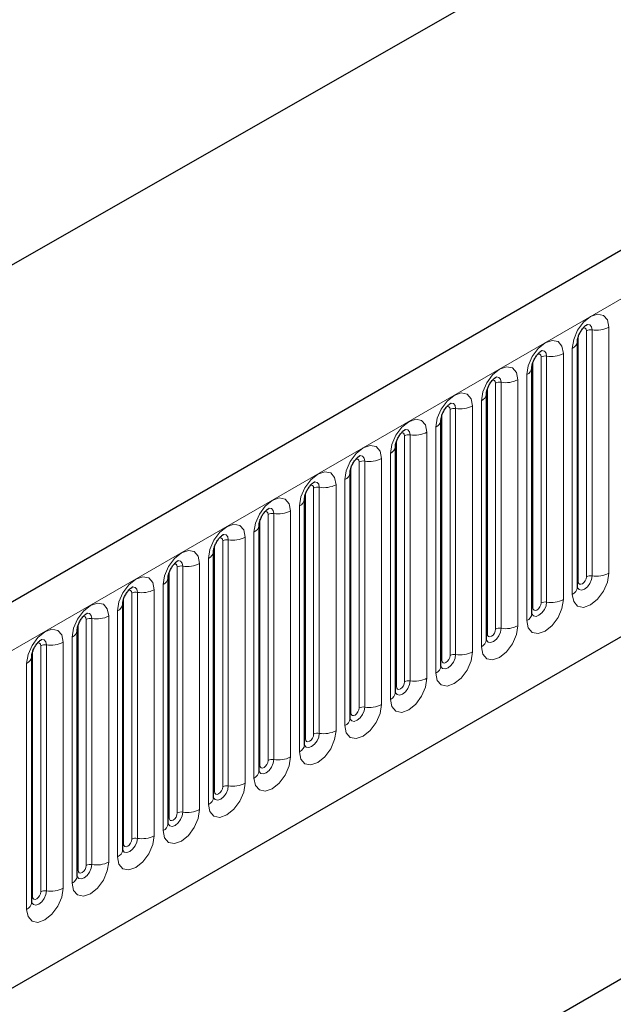
# Model space of a CAD drawing. Units: millimetres. Extents: x 0 to 1506, y 0 to 1228.
# Drawn here: x 87 to 97, y 43 to 60 of the extents above; entities that cross this region are included whole.
import ezdxf

# ---------------------------------------------------------------- set-up
doc = ezdxf.new("R2010")
doc.units = ezdxf.units.MM

msp = doc.modelspace()

# ---------------------------------------------------------------- linework, layer by layer
at = {"color": 7, "linetype": 'Continuous', "lineweight": 25}
for p, q in [((203.8368, 117.6178), (62.6983, 36.1403)), ((46.4458, 32.8062), (186.453, 112.8317)), ((67.4848, 32.2397), (200.0764, 108.7832)), ((96.2706, 54.3877), (96.2704, 54.3827)), ((96.2706, 50.1417), (96.2706, 54.3877)), ((95.4857, 53.9346), (95.4856, 53.9296)), ((95.4857, 49.6886), (95.4857, 53.9346)), ((94.7008, 53.4815), (94.7007, 53.4764)), ((94.7008, 49.2355), (94.7008, 53.4815)), ((93.9159, 53.0284), (93.9158, 53.0233)), ((93.9159, 48.7824), (93.9159, 53.0284)), ((93.131, 52.5753), (93.1309, 52.5702)), ((93.131, 48.3293), (93.131, 52.5753)), ((92.3461, 52.1222), (92.346, 52.1171)), ((92.3461, 47.8762), (92.3461, 52.1222)), ((91.5612, 51.6691), (91.5611, 51.664)), ((91.5612, 47.4231), (91.5612, 51.6691)), ((90.7764, 51.216), (90.7762, 51.2109)), ((90.7764, 46.97), (90.7764, 51.216)), ((89.9915, 50.7629), (89.9913, 50.7578)), ((89.9915, 46.5169), (89.9915, 50.7629)), ((89.2066, 50.3098), (89.2064, 50.3047)), ((89.2066, 46.0638), (89.2066, 50.3098)), ((88.4217, 49.8567), (88.4216, 49.8516)), ((88.4217, 45.6107), (88.4217, 49.8567)), ((87.6368, 49.4036), (87.6367, 49.3985)), ((87.6368, 45.1576), (87.6368, 49.4036)), ((86.8519, 48.9505), (86.8518, 48.9454)), ((86.8519, 44.7045), (86.8519, 48.9505)), ((106.6758, 48.9508), (90.1761, 39.4258))]:
    msp.add_line(p, q, dxfattribs=at)
at = {"color": 8, "linetype": 'Continuous', "lineweight": 18}
for p, q in [((63.2113, 35.5987), (204.3498, 117.0763)), ((67.4848, 32.2397), (200.0764, 108.7832)), ((96.4277, 50.324), (96.4277, 54.57)), ((96.5242, 50.3389), (96.5242, 54.5849)), ((96.814, 54.6297), (96.814, 50.3837)), ((96.2862, 50.2423), (96.2862, 54.4883)), ((96.1827, 50.0193), (96.1827, 54.2653)), ((95.6428, 49.8709), (95.6428, 54.1169)), ((95.7394, 49.8858), (95.7394, 54.1318)), ((96.0291, 54.1766), (96.0291, 49.9306)), ((95.5013, 49.7892), (95.5013, 54.0352)), ((95.2442, 53.7235), (95.2442, 49.4775)), ((95.3978, 49.5662), (95.3978, 53.8122)), ((94.7165, 49.3361), (94.7165, 53.5821)), ((94.8579, 49.4177), (94.8579, 53.6638)), ((94.9545, 49.4327), (94.9545, 53.6787)), ((94.073, 48.9646), (94.073, 53.2106)), ((94.1696, 48.9796), (94.1696, 53.2256)), ((94.4594, 53.2704), (94.4594, 49.0244)), ((94.6129, 49.1131), (94.6129, 53.3591)), ((93.9316, 48.883), (93.9316, 53.129)), ((93.828, 48.6599), (93.828, 52.906)), ((93.2881, 48.5115), (93.2881, 52.7575)), ((93.3847, 48.5265), (93.3847, 52.7725)), ((93.6745, 52.8173), (93.6745, 48.5713)), ((93.1467, 48.4299), (93.1467, 52.6759)), ((92.8896, 52.3642), (92.8896, 48.1182)), ((93.0431, 48.2068), (93.0431, 52.4529)), ((92.3618, 47.9768), (92.3618, 52.2228)), ((92.5032, 48.0584), (92.5032, 52.3044)), ((92.5998, 48.0734), (92.5998, 52.3194)), ((91.7183, 47.6053), (91.7183, 51.8513)), ((91.8149, 47.6203), (91.8149, 51.8663)), ((92.1047, 51.9111), (92.1047, 47.6651)), ((92.2583, 47.7537), (92.2583, 51.9997)), ((91.5769, 47.5237), (91.5769, 51.7697)), ((91.4734, 47.3006), (91.4734, 51.5466)), ((90.9334, 47.1522), (90.9334, 51.3982)), ((91.03, 47.1672), (91.03, 51.4132)), ((91.3198, 51.458), (91.3198, 47.212)), ((90.792, 47.0706), (90.792, 51.3166)), ((90.5349, 51.0049), (90.5349, 46.7589)), ((90.6885, 46.8475), (90.6885, 51.0935)), ((90.0071, 46.6175), (90.0071, 50.8635)), ((90.1485, 46.6991), (90.1485, 50.9451)), ((90.2451, 46.714), (90.2451, 50.9601)), ((89.3637, 46.246), (89.3637, 50.492)), ((89.4602, 46.2609), (89.4602, 50.507)), ((89.75, 50.5518), (89.75, 46.3058)), ((89.9036, 46.3944), (89.9036, 50.6404)), ((89.2222, 46.1644), (89.2222, 50.4104)), ((89.1187, 45.9413), (89.1187, 50.1873)), ((88.5788, 45.7929), (88.5788, 50.0389)), ((88.6754, 45.8078), (88.6754, 50.0538)), ((88.9651, 50.0987), (88.9651, 45.8527)), ((88.4373, 45.7113), (88.4373, 49.9573)), ((88.1802, 49.6456), (88.1802, 45.3996)), ((88.3338, 45.4882), (88.3338, 49.7342)), ((87.6525, 45.2581), (87.6525, 49.5042)), ((87.7939, 45.3398), (87.7939, 49.5858)), ((87.8905, 45.3547), (87.8905, 49.6007)), ((87.009, 44.8867), (87.009, 49.1327)), ((87.1056, 44.9016), (87.1056, 49.1476)), ((87.3954, 49.1925), (87.3954, 44.9464)), ((87.5489, 45.0351), (87.5489, 49.2811)), ((86.8676, 44.805), (86.8676, 49.0511)), ((86.764, 44.582), (86.764, 48.828))]:
    msp.add_line(p, q, dxfattribs=at)
at = {"color": 8, "linetype": 'Continuous', "lineweight": 18, "flags": 128}
for points in [[(96.1827, 54.2653), (96.2067, 54.4186), (96.2752, 54.5764), (96.3776, 54.7145), (96.4984, 54.812), (96.6192, 54.854), (96.7216, 54.8341), (96.79, 54.7554), (96.814, 54.6297)], [(96.4277, 54.57), (96.4223, 54.5981), (96.4069, 54.6158), (96.384, 54.6202), (96.371, 54.6173)], [(96.5242, 54.5849), (96.5142, 54.6374), (96.4856, 54.6703), (96.4428, 54.6787), (96.4378, 54.678)], [(95.3978, 53.8122), (95.4218, 53.9655), (95.4903, 54.1233), (95.5927, 54.2614), (95.7135, 54.3589), (95.8343, 54.4009), (95.9367, 54.381), (96.0051, 54.3022), (96.0291, 54.1766)], [(95.7394, 54.1318), (95.7293, 54.1843), (95.7007, 54.2172), (95.6579, 54.2256), (95.6529, 54.2249)], [(95.6428, 54.1169), (95.6374, 54.145), (95.6221, 54.1626), (95.5991, 54.1671), (95.5861, 54.1642)], [(94.6129, 53.3591), (94.637, 53.5124), (94.7054, 53.6702), (94.8078, 53.8083), (94.9286, 53.9058), (95.0494, 53.9478), (95.1518, 53.9279), (95.2202, 53.8491), (95.2442, 53.7235)], [(94.8579, 53.6638), (94.8525, 53.6919), (94.8372, 53.7095), (94.8142, 53.714), (94.8012, 53.7111)], [(94.9545, 53.6787), (94.9444, 53.7312), (94.9158, 53.7641), (94.873, 53.7724), (94.868, 53.7718)], [(93.828, 52.906), (93.8521, 53.0593), (93.9205, 53.2171), (94.0229, 53.3552), (94.1437, 53.4527), (94.2645, 53.4947), (94.3669, 53.4748), (94.4353, 53.396), (94.4594, 53.2704)], [(94.073, 53.2106), (94.0676, 53.2388), (94.0523, 53.2564), (94.0293, 53.2609), (94.0163, 53.258)], [(94.1696, 53.2256), (94.1595, 53.2781), (94.1309, 53.311), (94.0881, 53.3193), (94.0831, 53.3187)], [(93.0431, 52.4529), (93.0672, 52.6062), (93.1356, 52.764), (93.238, 52.9021), (93.3588, 52.9996), (93.4796, 53.0416), (93.582, 53.0217), (93.6504, 52.9429), (93.6745, 52.8173)], [(93.3847, 52.7725), (93.3746, 52.825), (93.346, 52.8579), (93.3032, 52.8662), (93.2982, 52.8656)], [(93.2881, 52.7575), (93.2827, 52.7857), (93.2674, 52.8033), (93.2444, 52.8078), (93.2314, 52.8049)], [(92.2583, 51.9997), (92.2823, 52.1531), (92.3507, 52.3109), (92.4531, 52.449), (92.5739, 52.5465), (92.6947, 52.5885), (92.7971, 52.5686), (92.8656, 52.4898), (92.8896, 52.3642)], [(92.5032, 52.3044), (92.4978, 52.3326), (92.4825, 52.3502), (92.4596, 52.3547), (92.4465, 52.3517)], [(92.5998, 52.3194), (92.5898, 52.3719), (92.5612, 52.4048), (92.5183, 52.4131), (92.5133, 52.4125)], [(91.4734, 51.5466), (91.4974, 51.7), (91.5658, 51.8578), (91.6682, 51.9959), (91.789, 52.0934), (91.9098, 52.1354), (92.0122, 52.1155), (92.0807, 52.0367), (92.1047, 51.9111)], [(91.7183, 51.8513), (91.7129, 51.8795), (91.6976, 51.8971), (91.6747, 51.9016), (91.6616, 51.8986)], [(91.8149, 51.8663), (91.8049, 51.9188), (91.7763, 51.9517), (91.7335, 51.96), (91.7284, 51.9594)], [(90.6885, 51.0935), (90.7125, 51.2469), (90.7809, 51.4047), (90.8833, 51.5428), (91.0041, 51.6403), (91.1249, 51.6823), (91.2273, 51.6624), (91.2958, 51.5836), (91.3198, 51.458)], [(91.03, 51.4132), (91.02, 51.4657), (90.9914, 51.4986), (90.9486, 51.5069), (90.9435, 51.5063)], [(90.9334, 51.3982), (90.928, 51.4264), (90.9127, 51.444), (90.8898, 51.4485), (90.8767, 51.4455)], [(89.9036, 50.6404), (89.9276, 50.7938), (89.996, 50.9516), (90.0985, 51.0897), (90.2193, 51.1872), (90.3401, 51.2292), (90.4425, 51.2093), (90.5109, 51.1305), (90.5349, 51.0049)], [(90.1485, 50.9451), (90.1432, 50.9733), (90.1278, 50.9909), (90.1049, 50.9954), (90.0919, 50.9924)], [(90.2451, 50.9601), (90.2351, 51.0126), (90.2065, 51.0455), (90.1637, 51.0538), (90.1586, 51.0532)], [(89.1187, 50.1873), (89.1427, 50.3407), (89.2112, 50.4984), (89.3136, 50.6366), (89.4344, 50.7341), (89.5552, 50.776), (89.6576, 50.7562), (89.726, 50.6774), (89.75, 50.5518)], [(89.3637, 50.492), (89.3583, 50.5202), (89.3429, 50.5378), (89.32, 50.5422), (89.307, 50.5393)], [(89.4602, 50.507), (89.4502, 50.5595), (89.4216, 50.5924), (89.3788, 50.6007), (89.3738, 50.6001)], [(88.3338, 49.7342), (88.3578, 49.8876), (88.4263, 50.0453), (88.5287, 50.1835), (88.6495, 50.281), (88.7703, 50.3229), (88.8727, 50.303), (88.9411, 50.2243), (88.9651, 50.0987)], [(96.814, 50.3837), (96.79, 50.2304), (96.7216, 50.0726), (96.6192, 49.9345), (96.4984, 49.837), (96.3776, 49.795), (96.2752, 49.8149), (96.2067, 49.8936), (96.1827, 50.0193)], [(96.269, 50.1372), (96.2704, 50.134), (96.299, 50.1011), (96.3418, 50.0928), (96.3923, 50.1104), (96.4428, 50.1511), (96.4856, 50.2088), (96.5142, 50.2748), (96.5242, 50.3389)], [(96.4277, 50.324), (96.4223, 50.2896), (96.4069, 50.2543), (96.384, 50.2233), (96.3569, 50.2015), (96.3299, 50.1921), (96.3069, 50.1965), (96.2916, 50.2142), (96.2862, 50.2423)], [(88.6754, 50.0538), (88.6653, 50.1064), (88.6367, 50.1393), (88.5939, 50.1476), (88.5889, 50.147)], [(96.2862, 50.2423), (96.2776, 50.2366), (96.2706, 50.2306)], [(88.5788, 50.0389), (88.5734, 50.067), (88.5581, 50.0847), (88.5351, 50.0891), (88.5221, 50.0862)], [(87.5489, 49.2811), (87.573, 49.4345), (87.6414, 49.5922), (87.7438, 49.7304), (87.8646, 49.8278), (87.9854, 49.8698), (88.0878, 49.8499), (88.1562, 49.7712), (88.1802, 49.6456)], [(96.0291, 49.9306), (96.0051, 49.7773), (95.9367, 49.6195), (95.8343, 49.4814), (95.7135, 49.3839), (95.5927, 49.3419), (95.4903, 49.3618), (95.4218, 49.4405), (95.3978, 49.5662)], [(95.4841, 49.6841), (95.4855, 49.6809), (95.5141, 49.648), (95.5569, 49.6397), (95.6074, 49.6573), (95.6579, 49.698), (95.7007, 49.7557), (95.7293, 49.8217), (95.7394, 49.8858)], [(95.6428, 49.8709), (95.6374, 49.8365), (95.6221, 49.8012), (95.5991, 49.7702), (95.5721, 49.7484), (95.545, 49.739), (95.5221, 49.7434), (95.5067, 49.7611), (95.5013, 49.7892)], [(87.7939, 49.5858), (87.7885, 49.6139), (87.7732, 49.6316), (87.7502, 49.636), (87.7372, 49.6331)], [(87.8905, 49.6007), (87.8804, 49.6532), (87.8518, 49.6862), (87.809, 49.6945), (87.804, 49.6938)], [(95.5013, 49.7892), (95.4927, 49.7835), (95.4857, 49.7775)], [(95.2442, 49.4775), (95.2202, 49.3241), (95.1518, 49.1664), (95.0494, 49.0283), (94.9286, 48.9308), (94.8078, 48.8888), (94.7054, 48.9087), (94.637, 48.9874), (94.6129, 49.1131)], [(86.764, 48.828), (86.7881, 48.9814), (86.8565, 49.1391), (86.9589, 49.2773), (87.0797, 49.3747), (87.2005, 49.4167), (87.3029, 49.3968), (87.3713, 49.3181), (87.3954, 49.1925)], [(94.6993, 49.231), (94.7006, 49.2278), (94.7292, 49.1949), (94.772, 49.1866), (94.8225, 49.2041), (94.873, 49.2449), (94.9158, 49.3026), (94.9444, 49.3686), (94.9545, 49.4327)], [(94.7165, 49.3361), (94.7078, 49.3304), (94.7008, 49.3244)], [(94.8579, 49.4177), (94.8525, 49.3834), (94.8372, 49.348), (94.8142, 49.3171), (94.7872, 49.2953), (94.7601, 49.2859), (94.7372, 49.2903), (94.7218, 49.308), (94.7165, 49.3361)], [(87.009, 49.1327), (87.0036, 49.1608), (86.9883, 49.1785), (86.9653, 49.1829), (86.9523, 49.18)], [(87.1056, 49.1476), (87.0955, 49.2001), (87.0669, 49.2331), (87.0241, 49.2414), (87.0191, 49.2407)], [(94.4594, 49.0244), (94.4353, 48.871), (94.3669, 48.7133), (94.2645, 48.5751), (94.1437, 48.4777), (94.0229, 48.4357), (93.9205, 48.4556), (93.8521, 48.5343), (93.828, 48.6599)], [(93.9144, 48.7779), (93.9157, 48.7747), (93.9443, 48.7418), (93.9871, 48.7335), (94.0376, 48.751), (94.0881, 48.7918), (94.1309, 48.8495), (94.1595, 48.9155), (94.1696, 48.9796)], [(94.073, 48.9646), (94.0676, 48.9303), (94.0523, 48.8949), (94.0293, 48.864), (94.0023, 48.8422), (93.9752, 48.8328), (93.9523, 48.8372), (93.9369, 48.8549), (93.9316, 48.883)], [(93.9316, 48.883), (93.9229, 48.8773), (93.9159, 48.8713)], [(93.6745, 48.5713), (93.6504, 48.4179), (93.582, 48.2602), (93.4796, 48.122), (93.3588, 48.0246), (93.238, 47.9826), (93.1356, 48.0025), (93.0672, 48.0812), (93.0431, 48.2068)], [(93.1295, 48.3248), (93.1308, 48.3216), (93.1594, 48.2887), (93.2022, 48.2804), (93.2527, 48.2979), (93.3032, 48.3387), (93.346, 48.3964), (93.3746, 48.4624), (93.3847, 48.5265)], [(93.2881, 48.5115), (93.2827, 48.4772), (93.2674, 48.4418), (93.2444, 48.4109), (93.2174, 48.3891), (93.1903, 48.3797), (93.1674, 48.3841), (93.1521, 48.4017), (93.1467, 48.4299)], [(93.1467, 48.4299), (93.1381, 48.4242), (93.131, 48.4182)], [(92.8896, 48.1182), (92.8656, 47.9648), (92.7971, 47.8071), (92.6947, 47.6689), (92.5739, 47.5715), (92.4531, 47.5295), (92.3507, 47.5494), (92.2823, 47.6281), (92.2583, 47.7537)], [(92.3618, 47.9768), (92.3532, 47.9711), (92.3461, 47.9651)], [(92.3465, 47.8672), (92.3746, 47.8356), (92.4174, 47.8273), (92.4679, 47.8448), (92.5183, 47.8856), (92.5612, 47.9433), (92.5898, 48.0093), (92.5998, 48.0734)], [(92.5032, 48.0584), (92.4978, 48.0241), (92.4825, 47.9887), (92.4596, 47.9578), (92.4325, 47.9359), (92.4054, 47.9265), (92.3825, 47.931), (92.3672, 47.9486), (92.3618, 47.9768)], [(92.1047, 47.6651), (92.0807, 47.5117), (92.0122, 47.354), (91.9098, 47.2158), (91.789, 47.1183), (91.6682, 47.0764), (91.5658, 47.0963), (91.4974, 47.175), (91.4734, 47.3006)], [(91.5597, 47.4186), (91.5611, 47.4154), (91.5897, 47.3825), (91.6325, 47.3742), (91.683, 47.3917), (91.7335, 47.4325), (91.7763, 47.4902), (91.8049, 47.5562), (91.8149, 47.6203)], [(91.7183, 47.6053), (91.7129, 47.571), (91.6976, 47.5356), (91.6747, 47.5047), (91.6476, 47.4828), (91.6205, 47.4734), (91.5976, 47.4779), (91.5823, 47.4955), (91.5769, 47.5237)], [(91.5769, 47.5237), (91.5683, 47.518), (91.5612, 47.512)], [(91.3198, 47.212), (91.2958, 47.0586), (91.2273, 46.9009), (91.1249, 46.7627), (91.0041, 46.6652), (90.8833, 46.6232), (90.7809, 46.6431), (90.7125, 46.7219), (90.6885, 46.8475)], [(90.7748, 46.9655), (90.7762, 46.9623), (90.8048, 46.9294), (90.8476, 46.9211), (90.8981, 46.9386), (90.9486, 46.9794), (90.9914, 47.0371), (91.02, 47.103), (91.03, 47.1672)], [(90.9334, 47.1522), (90.928, 47.1179), (90.9127, 47.0825), (90.8898, 47.0516), (90.8627, 47.0297), (90.8357, 47.0203), (90.8127, 47.0248), (90.7974, 47.0424), (90.792, 47.0706)], [(90.792, 47.0706), (90.7834, 47.0649), (90.7764, 47.0588)], [(90.5349, 46.7589), (90.5109, 46.6055), (90.4425, 46.4477), (90.3401, 46.3096), (90.2193, 46.2121), (90.0985, 46.1701), (89.996, 46.19), (89.9276, 46.2688), (89.9036, 46.3944)], [(89.9899, 46.5124), (89.9913, 46.5092), (90.0199, 46.4763), (90.0627, 46.468), (90.1132, 46.4855), (90.1637, 46.5263), (90.2065, 46.584), (90.2351, 46.6499), (90.2451, 46.714)], [(90.0071, 46.6175), (89.9985, 46.6118), (89.9915, 46.6057)], [(90.1485, 46.6991), (90.1432, 46.6647), (90.1278, 46.6294), (90.1049, 46.5985), (90.0778, 46.5766), (90.0508, 46.5672), (90.0278, 46.5717), (90.0125, 46.5893), (90.0071, 46.6175)], [(89.75, 46.3058), (89.726, 46.1524), (89.6576, 45.9946), (89.5552, 45.8565), (89.4344, 45.759), (89.3136, 45.717), (89.2112, 45.7369), (89.1427, 45.8157), (89.1187, 45.9413)], [(89.205, 46.0593), (89.2064, 46.0561), (89.235, 46.0232), (89.2778, 46.0148), (89.3283, 46.0324), (89.3788, 46.0731), (89.4216, 46.1309), (89.4502, 46.1968), (89.4602, 46.2609)], [(89.3637, 46.246), (89.3583, 46.2116), (89.3429, 46.1763), (89.32, 46.1454), (89.2929, 46.1235), (89.2659, 46.1141), (89.2429, 46.1186), (89.2276, 46.1362), (89.2222, 46.1644)], [(89.2222, 46.1644), (89.2136, 46.1587), (89.2066, 46.1526)], [(88.9651, 45.8527), (88.9411, 45.6993), (88.8727, 45.5415), (88.7703, 45.4034), (88.6495, 45.3059), (88.5287, 45.2639), (88.4263, 45.2838), (88.3578, 45.3626), (88.3338, 45.4882)], [(88.4201, 45.6061), (88.4215, 45.603), (88.4501, 45.5701), (88.4929, 45.5617), (88.5434, 45.5793), (88.5939, 45.62), (88.6367, 45.6778), (88.6653, 45.7437), (88.6754, 45.8078)], [(88.5788, 45.7929), (88.5734, 45.7585), (88.5581, 45.7232), (88.5351, 45.6923), (88.5081, 45.6704), (88.481, 45.661), (88.4581, 45.6655), (88.4427, 45.6831), (88.4373, 45.7113)], [(88.4373, 45.7113), (88.4287, 45.7056), (88.4217, 45.6995)], [(88.1802, 45.3996), (88.1562, 45.2462), (88.0878, 45.0884), (87.9854, 44.9503), (87.8646, 44.8528), (87.7438, 44.8108), (87.6414, 44.8307), (87.573, 44.9095), (87.5489, 45.0351)], [(87.6353, 45.153), (87.6366, 45.1499), (87.6652, 45.117), (87.708, 45.1086), (87.7585, 45.1262), (87.809, 45.1669), (87.8518, 45.2247), (87.8804, 45.2906), (87.8905, 45.3547)], [(87.6525, 45.2581), (87.6438, 45.2525), (87.6368, 45.2464)], [(87.7939, 45.3398), (87.7885, 45.3054), (87.7732, 45.2701), (87.7502, 45.2391), (87.7232, 45.2173), (87.6961, 45.2079), (87.6732, 45.2124), (87.6578, 45.23), (87.6525, 45.2581)], [(87.3954, 44.9464), (87.3713, 44.7931), (87.3029, 44.6353), (87.2005, 44.4972), (87.0797, 44.3997), (86.9589, 44.3577), (86.8565, 44.3776), (86.7881, 44.4564), (86.764, 44.582)], [(86.8504, 44.6999), (86.8517, 44.6968), (86.8803, 44.6638), (86.9231, 44.6555), (86.9736, 44.6731), (87.0241, 44.7138), (87.0669, 44.7716), (87.0955, 44.8375), (87.1056, 44.9016)], [(87.009, 44.8867), (87.0036, 44.8523), (86.9883, 44.817), (86.9653, 44.786), (86.9383, 44.7642), (86.9112, 44.7548), (86.8883, 44.7593), (86.873, 44.7769), (86.8676, 44.805)], [(86.8676, 44.805), (86.8589, 44.7994), (86.8519, 44.7933)]]:
    msp.add_lwpolyline(points, dxfattribs=at)
at = {"color": 8, "linetype": 'Continuous', "lineweight": 18}
for centre, radius, start, end in [((96.4982, 54.4336), 0.1535, 80.2289, 117.35717), ((96.6024, 55.0387), 0.4605, 260.2289, 297.35717), ((96.1184, 54.4048), 0.1536, 294.73305, 351.71273), ((95.7133, 53.9805), 0.1535, 80.2289, 117.35717), ((95.8175, 54.5856), 0.4605, 260.2289, 297.35717), ((95.3335, 53.9517), 0.1536, 294.73305, 351.71273), ((95.0326, 54.1325), 0.4605, 260.2289, 297.35717), ((94.9284, 53.5274), 0.1535, 80.2289, 117.35717), ((94.5487, 53.4986), 0.1536, 294.73305, 351.71273), ((94.1435, 53.0743), 0.1535, 80.2289, 117.35717), ((94.2477, 53.6794), 0.4605, 260.2289, 297.35717), ((93.7638, 53.0455), 0.1536, 294.73305, 351.71273), ((93.3586, 52.6212), 0.1535, 80.2289, 117.35717), ((93.4628, 53.2263), 0.4605, 260.2289, 297.35717), ((92.9789, 52.5924), 0.1536, 294.73305, 351.71273), ((92.678, 52.7732), 0.4605, 260.2289, 297.35717), ((92.5737, 52.1681), 0.1535, 80.2289, 117.35717), ((92.194, 52.1393), 0.1536, 294.73305, 351.71273), ((91.7889, 51.715), 0.1535, 80.2289, 117.35717), ((91.8931, 52.3201), 0.4605, 260.2289, 297.35717), ((91.4091, 51.6862), 0.1536, 294.73305, 351.71273), ((91.004, 51.2619), 0.1535, 80.2289, 117.35717), ((91.1082, 51.867), 0.4605, 260.2289, 297.35717), ((90.6242, 51.2331), 0.1536, 294.73305, 351.71273), ((90.3233, 51.4139), 0.4605, 260.2289, 297.35717), ((90.2191, 50.8088), 0.1535, 80.2289, 117.35717), ((89.8393, 50.78), 0.1536, 294.73305, 351.71273), ((89.4342, 50.3557), 0.1535, 80.2289, 117.35717), ((89.5384, 50.9608), 0.4605, 260.2289, 297.35717), ((89.0544, 50.3268), 0.1536, 294.73305, 351.71273), ((96.4982, 50.1876), 0.1535, 80.2289, 117.35717), ((96.6024, 50.7927), 0.4605, 260.2289, 297.35717), ((96.1198, 50.1572), 0.1516, 294.52506, 354.1548), ((88.6493, 49.9026), 0.1535, 80.2289, 117.35717), ((88.7535, 50.5077), 0.4605, 260.2289, 297.35717), ((88.2695, 49.8737), 0.1536, 294.73305, 351.71273), ((95.7133, 49.7345), 0.1535, 80.2289, 117.35717), ((95.8175, 50.3396), 0.4605, 260.2289, 297.35717), ((87.9686, 50.0546), 0.4605, 260.2289, 297.35717), ((95.3349, 49.7041), 0.1516, 294.52506, 354.1548), ((87.8644, 49.4495), 0.1535, 80.2289, 117.35717), ((95.0326, 49.8865), 0.4605, 260.2289, 297.35717), ((87.4847, 49.4206), 0.1536, 294.73305, 351.71273), ((94.9284, 49.2814), 0.1535, 80.2289, 117.35717), ((87.0795, 48.9964), 0.1535, 80.2289, 117.35717), ((87.1837, 49.6015), 0.4605, 260.2289, 297.35717), ((94.55, 49.251), 0.1516, 294.52506, 354.1548), ((86.6998, 48.9675), 0.1536, 294.73305, 351.71273), ((94.1435, 48.8283), 0.1535, 80.2289, 117.35717), ((94.2477, 49.4334), 0.4605, 260.2289, 297.35717), ((93.7651, 48.7978), 0.1516, 294.52506, 354.1548), ((93.3586, 48.3752), 0.1535, 80.2289, 117.35717), ((93.4628, 48.9803), 0.4605, 260.2289, 297.35717), ((92.9802, 48.3447), 0.1516, 294.52506, 354.1548), ((92.678, 48.5272), 0.4605, 260.2289, 297.35717), ((92.5737, 47.9221), 0.1535, 80.2289, 117.35717), ((92.1953, 47.8916), 0.1516, 294.52506, 354.1548), ((91.7889, 47.469), 0.1535, 80.2289, 117.35717), ((91.8931, 48.0741), 0.4605, 260.2289, 297.35717), ((91.4105, 47.4385), 0.1516, 294.52506, 354.1548), ((91.004, 47.0159), 0.1535, 80.2289, 117.35717), ((91.1082, 47.621), 0.4605, 260.2289, 297.35717), ((90.6256, 46.9854), 0.1516, 294.52506, 354.1548), ((90.3233, 47.1679), 0.4605, 260.2289, 297.35717), ((90.2191, 46.5628), 0.1535, 80.2289, 117.35717), ((89.8407, 46.5323), 0.1516, 294.52506, 354.1548), ((89.4342, 46.1097), 0.1535, 80.2289, 117.35717), ((89.5384, 46.7148), 0.4605, 260.2289, 297.35717), ((89.0558, 46.0792), 0.1516, 294.52506, 354.1548), ((88.6493, 45.6566), 0.1535, 80.2289, 117.35717), ((88.7535, 46.2617), 0.4605, 260.2289, 297.35717), ((88.2709, 45.6261), 0.1516, 294.52506, 354.1548), ((87.9686, 45.8086), 0.4605, 260.2289, 297.35717), ((87.8644, 45.2034), 0.1535, 80.2289, 117.35717), ((87.486, 45.173), 0.1516, 294.52506, 354.1548), ((87.0795, 44.7503), 0.1535, 80.2289, 117.35717), ((87.1837, 45.3555), 0.4605, 260.2289, 297.35717), ((86.7011, 44.7199), 0.1516, 294.52506, 354.1548)]:
    msp.add_arc(centre, radius, start, end, dxfattribs=at)
at = {"color": 7, "linetype": 'Continuous', "lineweight": 25}
for points, knots in [([(96.2706, 54.3877), (96.2709, 54.3961), (96.2716, 54.4135), (96.2819, 54.4593), (96.3034, 54.515), (96.3368, 54.5747), (96.3765, 54.6255), (96.4125, 54.6595), (96.4404, 54.6776), (96.4441, 54.6789), (96.4461, 54.6795)], [0, 0, 0, 0, 0.1088923, 0.2265392, 0.3558497, 0.4961438, 0.6408069, 0.7634905, 0.8767481, 1, 1, 1, 1]), ([(95.4857, 53.9346), (95.486, 53.943), (95.4867, 53.9603), (95.497, 54.0062), (95.5185, 54.0619), (95.5519, 54.1216), (95.5916, 54.1724), (95.6276, 54.2064), (95.6555, 54.2245), (95.6592, 54.2258), (95.6612, 54.2264)], [0, 0, 0, 0, 0.1088923, 0.2265392, 0.3558497, 0.4961438, 0.6408069, 0.7634905, 0.8767481, 1, 1, 1, 1]), ([(94.7008, 53.4815), (94.7011, 53.4899), (94.7019, 53.5072), (94.7122, 53.5531), (94.7336, 53.6087), (94.767, 53.6685), (94.8067, 53.7193), (94.8427, 53.7533), (94.8706, 53.7714), (94.8744, 53.7727), (94.8763, 53.7733)], [0, 0, 0, 0, 0.1088923, 0.2265392, 0.3558497, 0.4961438, 0.6408069, 0.7634905, 0.8767481, 1, 1, 1, 1]), ([(93.9159, 53.0284), (93.9163, 53.0368), (93.917, 53.0541), (93.9273, 53.1), (93.9487, 53.1556), (93.9821, 53.2154), (94.0218, 53.2662), (94.0578, 53.3002), (94.0857, 53.3183), (94.0895, 53.3196), (94.0914, 53.3202)], [0, 0, 0, 0, 0.1088923, 0.2265392, 0.3558497, 0.4961438, 0.6408069, 0.7634905, 0.8767481, 1, 1, 1, 1]), ([(93.131, 52.5753), (93.1314, 52.5837), (93.1321, 52.601), (93.1424, 52.6469), (93.1638, 52.7025), (93.1972, 52.7623), (93.2369, 52.8131), (93.273, 52.8471), (93.3008, 52.8652), (93.3046, 52.8665), (93.3065, 52.8671)], [0, 0, 0, 0, 0.1088923, 0.2265392, 0.3558497, 0.4961438, 0.6408069, 0.7634905, 0.8767481, 1, 1, 1, 1]), ([(92.3461, 52.1222), (92.3465, 52.1306), (92.3472, 52.1479), (92.3575, 52.1938), (92.3789, 52.2494), (92.4123, 52.3092), (92.452, 52.36), (92.4881, 52.394), (92.5159, 52.4121), (92.5197, 52.4134), (92.5216, 52.414)], [0, 0, 0, 0, 0.1088923, 0.2265392, 0.3558497, 0.4961438, 0.6408069, 0.7634905, 0.8767481, 1, 1, 1, 1]), ([(91.5612, 51.6691), (91.5616, 51.6775), (91.5623, 51.6948), (91.5726, 51.7407), (91.594, 51.7963), (91.6275, 51.8561), (91.6672, 51.9069), (91.7032, 51.9409), (91.731, 51.959), (91.7348, 51.9603), (91.7368, 51.9609)], [0, 0, 0, 0, 0.1088923, 0.2265392, 0.3558497, 0.4961438, 0.6408069, 0.7634905, 0.8767481, 1, 1, 1, 1]), ([(90.7764, 51.216), (90.7767, 51.2243), (90.7774, 51.2417), (90.7877, 51.2876), (90.8092, 51.3432), (90.8426, 51.403), (90.8823, 51.4538), (90.9183, 51.4878), (90.9462, 51.5059), (90.9499, 51.5072), (90.9519, 51.5078)], [0, 0, 0, 0, 0.1088923, 0.2265392, 0.3558497, 0.4961438, 0.6408069, 0.7634905, 0.8767481, 1, 1, 1, 1]), ([(89.9915, 50.7629), (89.9918, 50.7712), (89.9925, 50.7886), (90.0028, 50.8345), (90.0243, 50.8901), (90.0577, 50.9499), (90.0974, 51.0007), (90.1334, 51.0346), (90.1613, 51.0528), (90.165, 51.054), (90.167, 51.0547)], [0, 0, 0, 0, 0.1088923, 0.2265392, 0.3558497, 0.4961438, 0.6408069, 0.7634905, 0.8767481, 1, 1, 1, 1]), ([(89.2066, 50.3098), (89.2069, 50.3181), (89.2076, 50.3355), (89.2179, 50.3814), (89.2394, 50.437), (89.2728, 50.4968), (89.3125, 50.5476), (89.3485, 50.5815), (89.3764, 50.5997), (89.3801, 50.6009), (89.3821, 50.6016)], [0, 0, 0, 0, 0.1088923, 0.2265392, 0.3558497, 0.4961438, 0.6408069, 0.7634905, 0.8767481, 1, 1, 1, 1]), ([(88.4217, 49.8567), (88.422, 49.865), (88.4228, 49.8824), (88.433, 49.9283), (88.4545, 49.9839), (88.4879, 50.0437), (88.5276, 50.0945), (88.5636, 50.1284), (88.5915, 50.1466), (88.5952, 50.1478), (88.5972, 50.1485)], [0, 0, 0, 0, 0.1088923, 0.2265392, 0.3558497, 0.4961438, 0.6408069, 0.7634905, 0.8767481, 1, 1, 1, 1]), ([(96.2706, 50.1329), (96.2708, 50.1321), (96.2716, 50.1294), (96.271, 50.1367), (96.2706, 50.1417)], [0, 0, 0, 0, 0.305113, 1, 1, 1, 1]), ([(87.6368, 49.4036), (87.6371, 49.4119), (87.6379, 49.4293), (87.6482, 49.4751), (87.6696, 49.5308), (87.703, 49.5906), (87.7427, 49.6414), (87.7787, 49.6753), (87.8066, 49.6935), (87.8104, 49.6947), (87.8123, 49.6954)], [0, 0, 0, 0, 0.1088923, 0.2265392, 0.3558497, 0.4961438, 0.6408069, 0.7634905, 0.8767481, 1, 1, 1, 1]), ([(95.4857, 49.6798), (95.4859, 49.679), (95.4867, 49.6763), (95.4861, 49.6836), (95.4857, 49.6886)], [0, 0, 0, 0, 0.305113, 1, 1, 1, 1]), ([(86.8519, 48.9505), (86.8523, 48.9588), (86.853, 48.9762), (86.8633, 49.022), (86.8847, 49.0777), (86.9181, 49.1375), (86.9578, 49.1883), (86.9938, 49.2222), (87.0217, 49.2404), (87.0255, 49.2416), (87.0274, 49.2423)], [0, 0, 0, 0, 0.1088923, 0.2265392, 0.3558497, 0.4961438, 0.6408069, 0.7634905, 0.8767481, 1, 1, 1, 1]), ([(94.7008, 49.2267), (94.701, 49.2259), (94.7018, 49.2232), (94.7012, 49.2305), (94.7008, 49.2355)], [0, 0, 0, 0, 0.305113, 1, 1, 1, 1]), ([(93.9159, 48.7736), (93.9162, 48.7728), (93.9169, 48.7701), (93.9163, 48.7774), (93.9159, 48.7824)], [0, 0, 0, 0, 0.305113, 1, 1, 1, 1]), ([(93.1311, 48.3205), (93.1313, 48.3197), (93.132, 48.317), (93.1314, 48.3243), (93.131, 48.3293)], [0, 0, 0, 0, 0.305113, 1, 1, 1, 1]), ([(92.3462, 47.8674), (92.3464, 47.8666), (92.3471, 47.8639), (92.3465, 47.8712), (92.3461, 47.8762)], [0, 0, 0, 0, 0.305113, 1, 1, 1, 1]), ([(91.5613, 47.4143), (91.5615, 47.4134), (91.5622, 47.4108), (91.5616, 47.4181), (91.5612, 47.4231)], [0, 0, 0, 0, 0.305113, 1, 1, 1, 1]), ([(90.7764, 46.9612), (90.7766, 46.9603), (90.7773, 46.9577), (90.7768, 46.9649), (90.7764, 46.97)], [0, 0, 0, 0, 0.305113, 1, 1, 1, 1]), ([(89.9915, 46.508), (89.9917, 46.5072), (89.9924, 46.5046), (89.9919, 46.5118), (89.9915, 46.5169)], [0, 0, 0, 0, 0.305113, 1, 1, 1, 1]), ([(89.2066, 46.0549), (89.2068, 46.0541), (89.2076, 46.0515), (89.207, 46.0587), (89.2066, 46.0638)], [0, 0, 0, 0, 0.305113, 1, 1, 1, 1]), ([(88.4217, 45.6018), (88.4219, 45.601), (88.4227, 45.5984), (88.4221, 45.6056), (88.4217, 45.6107)], [0, 0, 0, 0, 0.305113, 1, 1, 1, 1]), ([(87.6368, 45.1487), (87.6371, 45.1479), (87.6378, 45.1453), (87.6372, 45.1525), (87.6368, 45.1576)], [0, 0, 0, 0, 0.305113, 1, 1, 1, 1]), ([(86.8519, 44.6956), (86.8522, 44.6948), (86.8529, 44.6922), (86.8523, 44.6994), (86.8519, 44.7045)], [0, 0, 0, 0, 0.305113, 1, 1, 1, 1])]:
    msp.add_open_spline(points, degree=3, knots=knots, dxfattribs=at)

doc.saveas('drawing.dxf')
